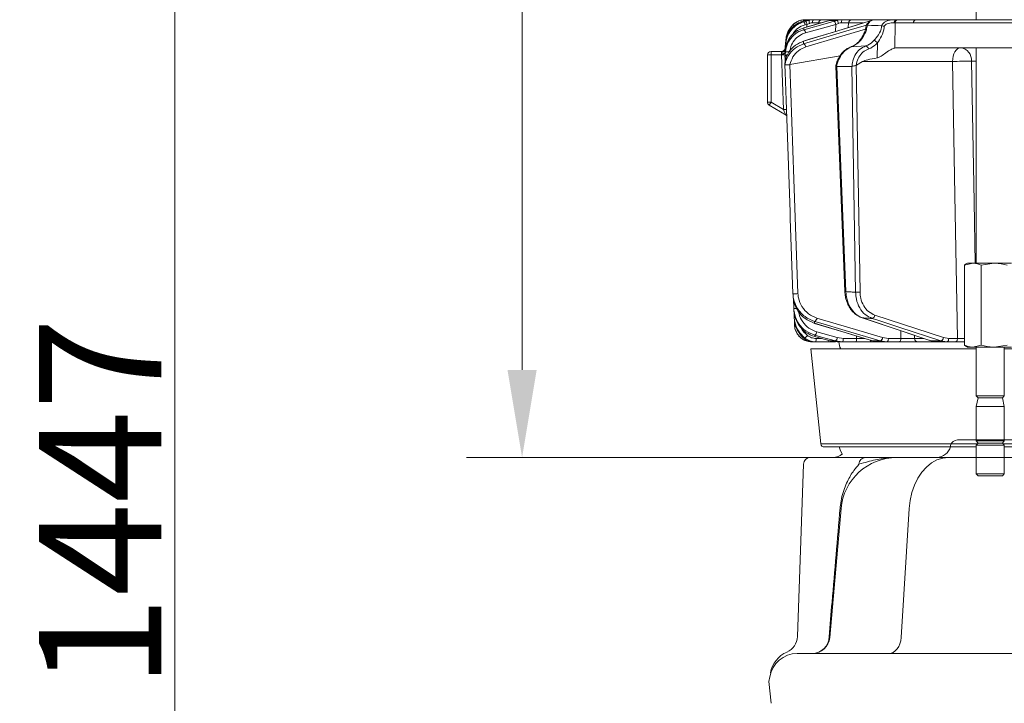
# Model space of a CAD drawing. Extents: x -3955 to -1612, y -2592 to 336.
# Drawn here: x -2537 to -2256, y -467 to -272 of the extents above; entities that cross this region are included whole.
import ezdxf

# ---------------------------------------------------------------- set-up
doc = ezdxf.new("R2010")
doc.units = 0
doc.header["$LTSCALE"] = 5
doc.layers.add('Bemaßungen(Brunner)', color=7, linetype='Continuous', lineweight=25)
doc.styles.add('Brunner 2014', font='arial.ttf', dxfattribs={"height": 35})
doc.dimstyles.new('Brunner 2014$0', dxfattribs={"dimscale": 5, "dimtxt": 35, "dimasz": 5, "dimexe": 3.175, "dimexo": 0, "dimgap": 0.762, "dimtad": 1, "dimdec": 0, "dimrnd": 1e-08, "dimtxsty": 'Brunner 2014', "dimcen": 0.09, "dimdle": 10, "dimclrd": 7, "dimclre": 7, "dimclrt": 7, "dimadec": 1, "dimazin": 2, "dimtfac": 0.666667, "dimtdec": 0, "dimtmove": 0, "dimatfit": 3, "dimldrblk": 'Filled-1', "dimfxl": 1, "dimtolj": 1, "dimlwd": 5, "dimlwe": 5, "dimarcsym": 0})

# ---------------------------------------------------------------- blocks, each defined once
blk = doc.blocks.new('*D116')
at = {"layer": 'Bemaßungen(Brunner)', "color": 7, "linetype": 'Continuous', "lineweight": 5, "transparency": 16777216}
for p, q in [((-2204.59, 313.23), (-2409.43, 313.23)), ((-2393.56, -372.02), (-2393.56, 288.23)), ((-2311.18, -397.02), (-2409.43, -397.02))]:
    blk.add_line(p, q, dxfattribs=at)
at = {"layer": 'Bemaßungen(Brunner)', "color": 7, "lineweight": 5, "transparency": 16777216}
for points in [[(-2397.73, 288.23), (-2389.39, 288.23), (-2393.56, 313.23)], [(-2397.73, -372.02), (-2389.39, -372.02), (-2393.56, -397.02)]]:
    blk.add_solid(points, dxfattribs=at)
at = {"layer": 'Defpoints', "color": 0, "lineweight": 5, "transparency": 16777216}
for p in [(-2393.56, 313.23), (-2204.59, 313.23), (-2311.18, -397.02)]:
    blk.add_point(p, dxfattribs=at)
at = {"layer": 'Bemaßungen(Brunner)', "color": 1, "lineweight": 5, "transparency": 16777216, "insert": (-2415.24, -41.9), "char_height": 35, "attachment_point": 5, "rotation": 90, "style": 'Brunner 2014'}
blk.add_mtext('\\A1;710', dxfattribs=at)
blk = doc.blocks.new('Filled-1')
at = {"color": 0}
for p, q in [((0, 0), (-1, 0.167)), ((-1, 0.167), (-1, -0.167)), ((-1, 0), (0, 0)), ((-1, -0.167), (0, 0))]:
    blk.add_line(p, q, dxfattribs=at)
at = {"color": 0, "flags": 128}
blk.add_lwpolyline([(-1, -0.167), (0, 0), (-1, 0.167), (-1, -0.167)], dxfattribs=at)
at = {"color": 0}
blk.add_solid([(-1, -0.167), (0, 0), (-1, 0.167), (-1, -0.167)], dxfattribs=at)
blk = doc.blocks.new('*D117')
at = {"layer": 'Bemaßungen(Brunner)', "color": 7, "linetype": 'Continuous', "lineweight": 5, "transparency": 16777216}
for p, q in [((-2204.59, 313.23), (-2508.61, 313.23)), ((-2492.73, -1108.37), (-2492.73, 288.23)), ((-2342.71, -1133.37), (-2508.61, -1133.37))]:
    blk.add_line(p, q, dxfattribs=at)
at = {"layer": 'Bemaßungen(Brunner)', "color": 7, "lineweight": 5, "transparency": 16777216}
for points in [[(-2496.9, 288.23), (-2488.56, 288.23), (-2492.73, 313.23)], [(-2496.9, -1108.37), (-2488.56, -1108.37), (-2492.73, -1133.37)]]:
    blk.add_solid(points, dxfattribs=at)
at = {"layer": 'Defpoints', "color": 0, "lineweight": 5, "transparency": 16777216}
for p in [(-2492.73, 313.23), (-2204.59, 313.23), (-2342.71, -1133.37)]:
    blk.add_point(p, dxfattribs=at)
at = {"layer": 'Bemaßungen(Brunner)', "color": 1, "lineweight": 5, "transparency": 16777216, "insert": (-2514.11, -410.07), "char_height": 35, "attachment_point": 5, "rotation": 90, "style": 'Brunner 2014'}
blk.add_mtext('\\A1;1447', dxfattribs=at)

msp = doc.modelspace()

# ---------------------------------------------------------------- linework, layer by layer
at = {"color": 7, "linetype": 'Continuous', "lineweight": 18}
for p, q in [((-2263.8, -180.02), (-2263.8, -272.02)), ((-2313.68, -272.51), (-2313.07, -272.31)), ((-2313.07, -272.31), (-2312.65, -272.19)), ((-2312.58, -272.45), (-2313.07, -272.59)), ((-2312.65, -272.19), (-2311.59, -272.19)), ((-2311.59, -272.19), (-2312.58, -272.45)), ((-2310.23, -272.02), (-2311.43, -272.02)), ((-2304.94, -272.02), (-2307.93, -272.02)), ((-2306.47, -272.46), (-2306.44, -272.45)), ((-2306.44, -272.45), (-2305.56, -272.19)), ((-2305.56, -272.19), (-2303.47, -272.19)), ((-2305.03, -272.01), (-2305.06, -272.01)), ((-2304.34, -272), (-2304.66, -272.02)), ((-2302.09, -272.02), (-2304.46, -272.02)), ((-2303.47, -272.19), (-2304.44, -272.45)), ((-2304.27, -272), (-2304.34, -272)), ((-2304.34, -272.02), (-2304.34, -272)), ((-2293.03, -272.02), (-2299.36, -272.02)), ((-2294.45, -272.46), (-2294.39, -272.45)), ((-2286.68, -272.02), (-2292.88, -272.02)), ((-2286.31, -272.02), (-2286.68, -272.02)), ((-2281.06, -272.02), (-2286.31, -272.02)), ((-2316.16, -273.45), (-2316.18, -273.48)), ((-2313.11, -274.34), (-2313.08, -274.33)), ((-2312.7, -273.46), (-2312.21, -273.33)), ((-2312.57, -275.75), (-2303.93, -273.33)), ((-2312.21, -273.33), (-2312.26, -274.1)), ((-2312.21, -273.33), (-2311.46, -273.05)), ((-2308.92, -273.15), (-2308.91, -272.93)), ((-2308.91, -272.93), (-2308.26, -272.93)), ((-2303.93, -273.33), (-2304.04, -275.37)), ((-2303.93, -273.33), (-2303.2, -273.05)), ((-2300.37, -274.26), (-2300.3, -272.93)), ((-2300.3, -272.93), (-2296.15, -272.93)), ((-2294.92, -273.59), (-2294.95, -273.59)), ((-2290.86, -273.71), (-2290.84, -273.71)), ((-2287.1, -280.1), (-2287.01, -272.93)), ((-2287.01, -272.93), (-2281.76, -272.93)), ((-2318.22, -277.82), (-2318.42, -280.17)), ((-2318.22, -277.82), (-2318.42, -280.17)), ((-2313.18, -278.14), (-2313.12, -278.13)), ((-2322.45, -281.08), (-2322.45, -282.08)), ((-2322.45, -281.08), (-2319.3, -281.08)), ((-2318.46, -281.19), (-2318.46, -281.35)), ((-2318.43, -280.74), (-2318.45, -281)), ((-2318.45, -281), (-2318.45, -281.59)), ((-2318.26, -278.8), (-2318.43, -280.74)), ((-2318.43, -281.76), (-2318.33, -280.61)), ((-2318.35, -281.22), (-2318.43, -282.11)), ((-2318.42, -280.17), (-2318.42, -280.17)), ((-2318.42, -280.17), (-2318.42, -280.17)), ((-2318.4, -280.26), (-2318.25, -278.49)), ((-2299.49, -279.75), (-2295.39, -279.5)), ((-2292.02, -278.65), (-2292.08, -282.91)), ((-2248.46, -280.02), (-2286.53, -280.02)), ((-2263.8, -280.02), (-2263.8, -341.52)), ((-2323.45, -282.08), (-2322.45, -282.08)), ((-2323.45, -295.51), (-2323.45, -282.08)), ((-2322.45, -282.08), (-2322.45, -295.51)), ((-2319.43, -282.08), (-2322.45, -282.08)), ((-2319.43, -282.08), (-2319.45, -281.78)), ((-2319.43, -282.08), (-2318.43, -282.05)), ((-2318.89, -297.64), (-2319.43, -282.08)), ((-2318.45, -281.59), (-2318.44, -281.92)), ((-2318.45, -281.59), (-2318.43, -281.6)), ((-2318.45, -282.02), (-2318.43, -281.76)), ((-2318.45, -282.37), (-2318.45, -282.02)), ((-2318.43, -282.11), (-2318.45, -282.38)), ((-2318.45, -282.38), (-2318.45, -282.73)), ((-2318.45, -282.73), (-2318.45, -282.97)), ((-2318.45, -282.97), (-2318.41, -284.13)), ((-2317.03, -284.83), (-2302.73, -282.32)), ((-2298.07, -284.97), (-2296.28, -283.95)), ((-2296.28, -283.95), (-2270.6, -283.95)), ((-2265.17, -283.88), (-2263.8, -283.88)), ((-2318.47, -284.46), (-2318.47, -284.46)), ((-2318.47, -284.96), (-2318.47, -284.97)), ((-2318.47, -284.96), (-2318.47, -284.96)), ((-2317.04, -284.83), (-2317.03, -284.83)), ((-2303.97, -285.29), (-2301.37, -349.66)), ((-2303.67, -285.37), (-2303.7, -285.37)), ((-2299.37, -285.37), (-2303.67, -285.37)), ((-2301.07, -349.66), (-2303.67, -285.37)), ((-2299.33, -285.36), (-2299.37, -285.37)), ((-2299.37, -285.37), (-2298.3, -349.83)), ((-2298.09, -284.99), (-2298.07, -284.97)), ((-2297.02, -349.81), (-2298.09, -284.99)), ((-2323.45, -295.51), (-2322.45, -295.51)), ((-2322.45, -295.51), (-2322.96, -296.37)), ((-2318.13, -299.25), (-2322.96, -296.37)), ((-2322.45, -295.51), (-2318.89, -297.64)), ((-2318.89, -297.64), (-2318.01, -297.61)), ((-2318.17, -299.23), (-2318.12, -299.26)), ((-2267.2, -342.1), (-2264.79, -341.52)), ((-2267.2, -342.1), (-2267.2, -364.94)), ((-2266.3, -341.52), (-2266.72, -341.77)), ((-2264.79, -341.52), (-2266.3, -341.52)), ((-2258.69, -341.52), (-2264.79, -341.52)), ((-2262.38, -342.1), (-2258.69, -341.52)), ((-2262.38, -342.1), (-2262.38, -364.94)), ((-2253.7, -341.52), (-2258.69, -341.52)), ((-2316.05, -351.72), (-2315.95, -354.46)), ((-2315.88, -355.22), (-2315.82, -356.9)), ((-2315.82, -356.9), (-2315.82, -356.91)), ((-2296.32, -357.16), (-2296.42, -357.14)), ((-2273.17, -362.8), (-2292.77, -356.37)), ((-2315.78, -357.57), (-2315.72, -359.2)), ((-2309.98, -358.72), (-2310.04, -358.71)), ((-2309.9, -362.51), (-2309.93, -362.51)), ((-2303.52, -362.8), (-2309.38, -361.16)), ((-2301.78, -363.04), (-2303.52, -362.8)), ((-2298.01, -362.36), (-2297.99, -363.04)), ((-2288.92, -363.04), (-2290.56, -362.8)), ((-2285.4, -360.84), (-2285.35, -363.04)), ((-2281.43, -363.06), (-2281.45, -362.17)), ((-2271.69, -363.04), (-2273.17, -362.8)), ((-2310.73, -364.02), (-2310.12, -364.02)), ((-2309.71, -364.02), (-2306.06, -364.02)), ((-2308.06, -363.04), (-2309.58, -363.04)), ((-2305.54, -363.75), (-2305.56, -363.75)), ((-2304.05, -363.75), (-2305.54, -363.75)), ((-2303.58, -364.02), (-2305.54, -363.75)), ((-2304.05, -363.75), (-2302.07, -364.02)), ((-2303.58, -364.02), (-2302.07, -364.02)), ((-2302.07, -364.02), (-2298.27, -364.02)), ((-2297.99, -363.04), (-2301.78, -363.04)), ((-2293.4, -363.75), (-2293.46, -363.74)), ((-2291.22, -363.75), (-2293.4, -363.75)), ((-2291.57, -364.02), (-2293.4, -363.75)), ((-2293.37, -364.02), (-2291.57, -364.02)), ((-2291.57, -364.02), (-2289.36, -364.02)), ((-2291.22, -363.75), (-2289.36, -364.02)), ((-2289.36, -364.02), (-2285.79, -364.02)), ((-2285.35, -363.04), (-2288.92, -363.04)), ((-2278.89, -363.06), (-2281.43, -363.06)), ((-2280.55, -364.02), (-2275.02, -364.02)), ((-2276.68, -363.75), (-2276.79, -363.73)), ((-2273.95, -363.75), (-2276.68, -363.75)), ((-2275.02, -364.02), (-2276.68, -363.75)), ((-2275.02, -364.02), (-2272.26, -364.02)), ((-2273.95, -363.75), (-2272.26, -364.02)), ((-2272.26, -364.02), (-2269.76, -364.02)), ((-2269.18, -363.04), (-2271.69, -363.04)), ((-2266.72, -365.28), (-2266.3, -365.52)), ((-2264.79, -365.52), (-2266.3, -365.52)), ((-2262.38, -364.94), (-2264.79, -365.52)), ((-2258.69, -365.52), (-2264.79, -365.52)), ((-2263.8, -365.52), (-2263.8, -379.41)), ((-2254.99, -364.94), (-2258.69, -365.52)), ((-2253.7, -365.52), (-2258.69, -365.52)), ((-2255.8, -379.41), (-2255.8, -365.52)), ((-2311.07, -366.02), (-2308.22, -393.13)), ((-2311.07, -366.02), (-2263.8, -366.02)), ((-2255.8, -366.02), (-1958.33, -366.02)), ((-2263.8, -379.41), (-2263.26, -379.95)), ((-2263.8, -379.41), (-2255.8, -379.41)), ((-2256.34, -379.95), (-2255.8, -379.41)), ((-2263.26, -379.95), (-2263.8, -382.47)), ((-2263.8, -382.47), (-2263.8, -392.27)), ((-2263.8, -382.47), (-2255.8, -382.47)), ((-2263.26, -379.95), (-2256.34, -379.95)), ((-2255.8, -382.47), (-2256.34, -379.95)), ((-2255.8, -392.27), (-2255.8, -382.47)), ((-2308.22, -393.13), (-2263.41, -393.13)), ((-2263.8, -392.27), (-2263.26, -392.98)), ((-2263.8, -392.27), (-2255.8, -392.27)), ((-2263.26, -392.98), (-2263.8, -393.52)), ((-2263.8, -393.52), (-2263.8, -401.73)), ((-2263.8, -393.52), (-2255.8, -393.52)), ((-2263.26, -392.98), (-2256.34, -392.98)), ((-2256.34, -392.98), (-2255.8, -392.27)), ((-2255.8, -393.52), (-2256.34, -392.98)), ((-2256.2, -393.13), (-1957.94, -393.13)), ((-2255.8, -401.73), (-2255.8, -393.52)), ((-2263.8, -394.02), (-2307.22, -394.02)), ((-1958.33, -394.02), (-2255.8, -394.02)), ((-2263.8, -401.73), (-2263.26, -402.27)), ((-2263.8, -401.73), (-2255.8, -401.73)), ((-2256.34, -402.27), (-2255.8, -401.73)), ((-2263.26, -402.27), (-2256.34, -402.27))]:
    msp.add_line(p, q, dxfattribs=at)
at = {"color": 7, "linetype": 'Continuous', "lineweight": 0}
for p, q in [((-2271.14, -393.61), (-2271.19, -393.85)), ((-2269.18, -392.02), (-2259.8, -392.02)), ((-2259.8, -392.02), (-2250.42, -392.02)), ((-2271.23, -394.02), (-2307.22, -394.02)), ((-2313.18, -398.95), (-2314.9, -448.2)), ((-2311.18, -397.02), (-2295.48, -397.02)), ((-2286.51, -397.02), (-2271.73, -397.02)), ((-2271.73, -397.02), (-2269.81, -397.02)), ((-2269.81, -397.02), (-2234.14, -397.02))]:
    msp.add_line(p, q, dxfattribs=at)
at = {"color": 7, "linetype": 'Continuous', "lineweight": 5}
for p, q in [((-2313.18, -398.95), (-2314.9, -448.2)), ((-2311.18, -397.02), (-2295.48, -397.02)), ((-2286.51, -397.02), (-2271.73, -397.02)), ((-2271.73, -397.02), (-2269.81, -397.02)), ((-2269.81, -397.02), (-2234.14, -397.02)), ((-2305.67, -448.46), (-2302.45, -411.63)), ((-2283, -411.63), (-2285.28, -448.46)), ((-2314.94, -453.02), (-1899.19, -453.02)), ((-2323.07, -461.02), (-2322.82, -459.63)), ((-2323.07, -461.02), (-2323.07, -461.02)), ((-2322.41, -467.23), (-2323.07, -461.02))]:
    msp.add_line(p, q, dxfattribs=at)
at = {"color": 7, "linetype": 'Continuous', "lineweight": 18, "flags": 128}
for points in [[(-2294.45, -272.46), (-2299.25, -273.92), (-2313.18, -278.14)], [(-2313.12, -278.13), (-2311.41, -277.61), (-2304.59, -275.55), (-2294.39, -272.45)], [(-2306.47, -272.46), (-2308.83, -273.13), (-2313.11, -274.34)], [(-2304.44, -272.45), (-2306.29, -272.97), (-2313.09, -274.87)], [(-2313.08, -274.33), (-2311.25, -273.82), (-2306.44, -272.45)], [(-2310.63, -272.91), (-2310.62, -272.73), (-2310.59, -272.56), (-2310.55, -272.41), (-2310.5, -272.27), (-2310.44, -272.17), (-2310.38, -272.09), (-2310.31, -272.04), (-2310.23, -272.02)], [(-2286.68, -272.02), (-2286.8, -272.04), (-2286.91, -272.09), (-2287.02, -272.17), (-2287.11, -272.28), (-2287.19, -272.42), (-2287.25, -272.57), (-2287.29, -272.75), (-2287.31, -272.93)], [(-2271.12, -272.02), (-2275.28, -272.02), (-2281.06, -272.02)], [(-2295.18, -273.57), (-2300.13, -275.04), (-2313.14, -278.92)], [(-2312.49, -279.8), (-2302.92, -276.94), (-2295.45, -274.72)], [(-2281.76, -272.93), (-2272.87, -272.93), (-2246.28, -272.94)], [(-2318.22, -277.83), (-2318.39, -279.82), (-2318.42, -280.17)], [(-2318.35, -280.71), (-2318.41, -280.72), (-2318.43, -280.74)], [(-2268.3, -280.02), (-2268.75, -280.1), (-2269.17, -280.32), (-2269.56, -280.68), (-2269.91, -281.17), (-2270.2, -281.76), (-2270.41, -282.44), (-2270.54, -283.18), (-2270.6, -283.95)], [(-2319.45, -281.78), (-2319.25, -281.77), (-2319.07, -281.74), (-2318.89, -281.71), (-2318.74, -281.66), (-2318.62, -281.61), (-2318.52, -281.56), (-2318.47, -281.5), (-2318.45, -281.44)], [(-2270.6, -283.95), (-2269.91, -322.15), (-2269.18, -363.04)], [(-2264.13, -341.52), (-2264.45, -324.05), (-2265.17, -283.88)], [(-2318.47, -284.96), (-2318.4, -286.96), (-2318.12, -294.95), (-2317, -326.91), (-2316.93, -328.82), (-2316.18, -350.25)], [(-2314.75, -350.23), (-2315.89, -317.53), (-2317.04, -284.83)], [(-2290.56, -362.8), (-2299.95, -360), (-2309.33, -357.21)], [(-2296.42, -357.14), (-2290.09, -359.26), (-2276.79, -363.73)], [(-2276.68, -363.75), (-2278.22, -363.23), (-2284.39, -361.16), (-2296.32, -357.16)], [(-2310.04, -358.71), (-2304.37, -360.43), (-2293.46, -363.74)], [(-2310, -358.16), (-2308.26, -358.67), (-2301.31, -360.74), (-2291.22, -363.75)], [(-2293.4, -363.75), (-2295.11, -363.23), (-2301.93, -361.16), (-2309.98, -358.72)], [(-2293.55, -357.32), (-2291.97, -357.84), (-2285.66, -359.91), (-2273.95, -363.75)], [(-2309.93, -362.51), (-2308.02, -363.05), (-2305.56, -363.75)], [(-2309.91, -362.11), (-2308.06, -362.63), (-2304.05, -363.75)], [(-2305.54, -363.75), (-2307.36, -363.23), (-2309.9, -362.51)], [(-2302.07, -364.02), (-2302.02, -364), (-2301.96, -363.95), (-2301.91, -363.86), (-2301.87, -363.73), (-2301.83, -363.59), (-2301.81, -363.42), (-2301.79, -363.23), (-2301.78, -363.04)], [(-2298.27, -364.02), (-2298.22, -364), (-2298.17, -363.95), (-2298.12, -363.86), (-2298.07, -363.73), (-2298.04, -363.59), (-2298.01, -363.42), (-2297.99, -363.23), (-2297.99, -363.04)], [(-2289.36, -364.02), (-2289.27, -364), (-2289.19, -363.95), (-2289.12, -363.86), (-2289.05, -363.73), (-2289, -363.59), (-2288.96, -363.42), (-2288.93, -363.23), (-2288.92, -363.04)], [(-2285.79, -364.02), (-2285.7, -364), (-2285.62, -363.95), (-2285.55, -363.86), (-2285.48, -363.73), (-2285.43, -363.59), (-2285.39, -363.42), (-2285.36, -363.23), (-2285.35, -363.04)], [(-2271.69, -363.04), (-2271.7, -363.23), (-2271.73, -363.42), (-2271.79, -363.59), (-2271.86, -363.73), (-2271.95, -363.86), (-2272.04, -363.95), (-2272.15, -364), (-2272.26, -364.02)], [(-2269.18, -363.04), (-2269.2, -363.23), (-2269.23, -363.42), (-2269.28, -363.59), (-2269.36, -363.73), (-2269.44, -363.86), (-2269.54, -363.95), (-2269.65, -364), (-2269.76, -364.02)]]:
    msp.add_lwpolyline(points, dxfattribs=at)
at = {"color": 7, "linetype": 'Continuous', "lineweight": 0, "flags": 128}
msp.add_lwpolyline([(-2302.97, -394.02), (-2302.62, -395.1), (-2302.08, -396.01)], dxfattribs=at)
at = {"color": 7, "linetype": 'Continuous', "lineweight": 5, "flags": 128}
for points in [[(-2283, -411.63), (-2282.73, -409.29), (-2282.22, -407.03), (-2281.48, -404.9), (-2280.53, -402.95), (-2279.38, -401.23), (-2278.06, -399.76), (-2276.6, -398.58), (-2275.04, -397.72), (-2273.41, -397.2), (-2271.73, -397.02)], [(-2285.28, -448.46), (-2285.4, -449.37), (-2285.63, -450.23), (-2285.98, -451.02), (-2286.42, -451.71), (-2286.94, -452.27), (-2287.52, -452.68), (-2288.15, -452.94), (-2288.8, -453.02)]]:
    msp.add_lwpolyline(points, dxfattribs=at)
at = {"color": 7, "linetype": 'Continuous', "lineweight": 18}
for centre, radius, start, end in [((-2312.67, -277.02), 5, 90, 135.3248), ((-2312.61, -272.67), 0.652, 92.9332, 147.8146), ((-2314.69, -273.79), 2.02, 9.2282, 36.5848), ((-2314.2, -273.66), 2.02, 9.2286, 36.584), ((-2309.1, -272.26), 2.49, 178.4979, 198.657), ((-2307.92, -273.01), 0.989, 90.4722, 175.5814), ((-2305.19, -273.48), 1.27, 6.6807, 54.0219), ((-2307.88, -274.08), 4.79, 12.3225, 23.1603), ((-2301.31, -272.72), 1.05, 138.2729, 190.0826), ((-2299.34, -272.99), 0.965, 91.6281, 176.9189), ((-2286.15, -272.87), 0.863, 100.4295, 184.2578), ((-2280.9, -272.87), 0.863, 100.4295, 184.2578), ((-2311.25, -278.43), 7, 135.3248, 175), ((-2318.25, -276.18), 3.4, 43.3555, 52.5642), ((-2318.3, -276.2), 3.48, 42.9432, 51.9889), ((-2313.83, -275.9), 1.27, 6.6718, 54.0417), ((-2293.4, -279.66), 1.71, 36.1353, 77.7092), ((-2322.45, -282.08), 1, 90, 180), ((-2319.31, -280.39), 0.902, 262.8317, 348.4139), ((-2319.42, -280.08), 1, 270, 355), ((-2319.42, -280.08), 1, 270, 302.5644), ((-2319.37, -280.15), 0.974, 268.3656, 353.7427), ((-2317.72, -284.24), 3.08, 78.1361, 101.8639), ((-2317.97, -279.58), 0.836, 82.2663, 109.9991), ((-2313.59, -279.93), 1.11, 6.7625, 65.8396), ((-2295.72, -280.54), 1.09, 8.54, 72.2847), ((-2268.77, -283.6), 3.61, 355.5823, 82.5324), ((-2318.2, -280.6), 2.38, 263.9062, 273.5038), ((-2317.95, -283.73), 1.69, 80.3072, 106.3825), ((-2266.64, -380.19), 96.32, 89.1234, 92.3508), ((-2322.45, -295.51), 1, 180, 239.209), ((-2318.73, -299.9), 0.943, 33.526, 65.2659), ((-2318.79, -300.02), 1, 32.59, 59.209), ((-2315.6, -339.41), 10.86, 266.9163, 274.4794), ((-2301.3, -345.28), 4.38, 269.1717, 272.9954), ((-2298.02, -323.87), 25.96, 269.3689, 272.1933), ((-2315.54, -345), 9.47, 267.4982, 272.75), ((-2315.64, -354.91), 2, 264.9258, 272.5517), ((-2310.49, -357.1), 1.16, 295.2464, 354.8856), ((-2293.87, -356.26), 1.1, 286.692, 354.359), ((-2310.73, -359.02), 5, 182, 270), ((-2315.57, -356.77), 2.43, 266.3708, 272.8498), ((-2314.39, -360.6), 2.79, 303.9332, 326.1632), ((-2310.73, -361.02), 1.36, 307.1679, 354.2651), ((-2304.87, -362.66), 1.36, 307.1801, 354.2595), ((-2291.72, -362.7), 1.16, 295.2888, 354.8701), ((-2274.27, -362.69), 1.1, 286.7303, 354.3484), ((-2311.51, -363.28), 1.95, 337.5286, 7.0259), ((-2306.62, -363.66), 0.667, 327.4561, 1.7019), ((-2298.07, -363.77), 5, 182.866, 206.7437), ((-2293.35, -363.09), 0.934, 208.9408, 269.2054), ((-2280.49, -363.08), 0.939, 178.2837, 266.1315), ((-2307.22, -393.02), 1, 186, 270)]:
    msp.add_arc(centre, radius, start, end, dxfattribs=at)
at = {"color": 7, "linetype": 'Continuous', "lineweight": 0}
for centre, radius, start, end in [((-2307.22, -393.02), 1, 186, 270), ((-2269.18, -394.02), 2, 90, 168), ((-2304.73, -393.02), 4, 270, 311.6532), ((-2275.1, -393.02), 4, 270, 348), ((-2311.18, -399.02), 2, 90, 178)]:
    msp.add_arc(centre, radius, start, end, dxfattribs=at)
at = {"color": 7, "linetype": 'Continuous', "lineweight": 5}
for centre, radius, start, end in [((-2311.18, -399.02), 2, 90, 178), ((-2286.51, -413.02), 16, 90, 175), ((-2295.4, -398.94), 1.92, 92.2783, 180.3065), ((-2302.8, -411.71), 0.362, 13.7005, 73.3524), ((-2319.9, -448.02), 5, 293.813, 358), ((-2310.75, -448.14), 4.89, 271.2418, 359.3028), ((-2310.65, -448.02), 5, 270, 355), ((-2306, -448.51), 0.337, 8.3341, 66.8409), ((-2314.76, -459.96), 8, 112.8881, 170), ((-2314.94, -461.02), 8, 90, 170)]:
    msp.add_arc(centre, radius, start, end, dxfattribs=at)
at = {"color": 7, "linetype": 'Continuous', "lineweight": 18}
for centre, major_axis, ratio, start_param, end_param in [((-2289.84, -273.02), (4, 0.01), 0.027623, 0.787303, 0.888493), ((-2286.82, -284.02), (0.59, 3.98), 0.710399, 0.105195, 0.305079), ((-2227.36, -284.02), (69.27, 0.34), 0.057534, 2.77646, 3.039375)]:
    msp.add_ellipse(centre, major_axis=major_axis, ratio=ratio, start_param=start_param, end_param=end_param, dxfattribs=at)
for points, knots in [([(-2313.07, -272.59), (-2313.52, -272.74), (-2314.72, -273.14), (-2316.4, -274.42), (-2317.81, -276.42), (-2318.11, -278), (-2318.26, -278.8)], [0, 0, 0, 0, 0.164236, 0.443925, 0.721818, 1, 1, 1, 1]), ([(-2318.25, -278.49), (-2318.11, -277.72), (-2317.82, -276.2), (-2316.48, -274.25), (-2315, -273.06), (-2313.99, -272.64), (-2313.68, -272.51)], [0, 0, 0, 0, 0.291104, 0.581987, 0.873912, 1, 1, 1, 1]), ([(-2312.65, -272.02), (-2312.97, -272.04), (-2313.64, -272.07), (-2314.78, -272.44), (-2315.62, -272.96), (-2316.04, -273.34), (-2316.16, -273.45)], [0, 0, 0, 0, 0.287914, 0.591771, 0.880476, 1, 1, 1, 1]), ([(-2313.07, -272.59), (-2313.07, -272.55), (-2313.07, -272.45), (-2313.07, -272.36), (-2313.07, -272.31)], [0, 0, 0, 0, 0.3732448, 1, 1, 1, 1]), ([(-2312.65, -272.19), (-2312.29, -272.12), (-2311.87, -272.03), (-2311.49, -272.02), (-2311.43, -272.02)], [0, 0, 0, 0, 0.846164, 1, 1, 1, 1]), ([(-2311.55, -272.02), (-2311.61, -272.02), (-2311.72, -272.02), (-2312.25, -272.02), (-2312.6, -272.02), (-2312.65, -272.02)], [0, 0, 0, 0, 0.462859, 0.925795, 1, 1, 1, 1]), ([(-2310.23, -272.02), (-2310.62, -272.04), (-2311.07, -272.06), (-2311.52, -272.17), (-2311.59, -272.19)], [0, 0, 0, 0, 0.83996, 1, 1, 1, 1]), ([(-2307.93, -272.02), (-2308.06, -272.02), (-2308.31, -272.02), (-2309.17, -272.02), (-2309.9, -272.02), (-2310.23, -272.02)], [0, 0, 0, 0, 0.34942, 0.698897, 1, 1, 1, 1]), ([(-2307.29, -272.02), (-2307.29, -272.02), (-2307.29, -272.02), (-2307.28, -272.02), (-2307.28, -272.02)], [0, 0, 0, 0, 0.447258, 1, 1, 1, 1]), ([(-2305.56, -272.19), (-2305.23, -272.12), (-2304.84, -272.03), (-2304.51, -272.02), (-2304.46, -272.02)], [0, 0, 0, 0, 0.846164, 1, 1, 1, 1]), ([(-2302.09, -272.02), (-2302.49, -272.04), (-2302.95, -272.06), (-2303.4, -272.17), (-2303.47, -272.19)], [0, 0, 0, 0, 0.83996, 1, 1, 1, 1]), ([(-2299.36, -272.02), (-2299.56, -272.02), (-2299.95, -272.02), (-2300.95, -272.02), (-2301.73, -272.02), (-2302.09, -272.02)], [0, 0, 0, 0, 0.34942, 0.698897, 1, 1, 1, 1]), ([(-2292.9, -272.04), (-2292.96, -272.03), (-2293.28, -272.01), (-2293.89, -272.21), (-2294.59, -272.69), (-2295.04, -273.19), (-2295.17, -273.54), (-2295.19, -273.6)], [0, 0, 0, 0, 0.058021, 0.346803, 0.63853, 0.940056, 1, 1, 1, 1]), ([(-2294.95, -273.59), (-2294.93, -273.54), (-2294.77, -273.2), (-2294.37, -272.65), (-2293.66, -272.12), (-2293.14, -272.06), (-2292.88, -272.02)], [0, 0, 0, 0, 0.048263, 0.366327, 0.682956, 1, 1, 1, 1]), ([(-2286.68, -272.02), (-2286.87, -272.02), (-2287.21, -272.02), (-2287.98, -272.05), (-2288.91, -272.16), (-2289.86, -272.56), (-2290.5, -273.08), (-2290.75, -273.51), (-2290.86, -273.71)], [0, 0, 0, 0, 0.132905, 0.244089, 0.498331, 0.69373, 0.862511, 1, 1, 1, 1]), ([(-2238.93, -272.02), (-2239.44, -272.02), (-2240.63, -272.02), (-2242.48, -272.02), (-2245.15, -272.02), (-2249.82, -272.02), (-2257.75, -272.02), (-2268.61, -272.02), (-2276.79, -272.02), (-2281.06, -272.02)], [0, 0, 0, 0, 0.036735, 0.084261, 0.131788, 0.226841, 0.416947, 0.696298, 1, 1, 1, 1]), ([(-2245.63, -272.03), (-2246.11, -272.03), (-2248.46, -272.03), (-2256.95, -272.03), (-2264.98, -272.02), (-2271.12, -272.02)], [0, 0, 0, 0, 0.055404, 0.277018, 1, 1, 1, 1]), ([(-2313.09, -274.87), (-2313.55, -275.03), (-2314.79, -275.46), (-2316.48, -276.78), (-2317.9, -278.82), (-2318.2, -280.42), (-2318.35, -281.22)], [0, 0, 0, 0, 0.170096, 0.452666, 0.725574, 1, 1, 1, 1]), ([(-2318.33, -280.61), (-2318.19, -279.87), (-2317.92, -278.38), (-2316.65, -276.45), (-2314.99, -275.03), (-2313.69, -274.55), (-2313.08, -274.33)], [0, 0, 0, 0, 0.256633, 0.512008, 0.773851, 1, 1, 1, 1]), ([(-2316.18, -273.48), (-2316.72, -274.14), (-2317.66, -275.29), (-2318.12, -276.89), (-2318.2, -277.67), (-2318.22, -277.83)], [0, 0, 0, 0, 0.517501, 0.900851, 1, 1, 1, 1]), ([(-2316.26, -276.27), (-2316.02, -275.87), (-2315.43, -274.88), (-2314.11, -273.95), (-2313.08, -273.59), (-2312.7, -273.46)], [0, 0, 0, 0, 0.299657, 0.741016, 1, 1, 1, 1]), ([(-2316.22, -273.51), (-2316.22, -273.51), (-2316.22, -273.51), (-2316.21, -273.5), (-2316.19, -273.48), (-2316.18, -273.48)], [0, 0, 0, 0, 0.070153, 0.68015, 1, 1, 1, 1]), ([(-2313.09, -274.87), (-2313.09, -274.83), (-2313.08, -274.7), (-2313.08, -274.52), (-2313.08, -274.38), (-2313.08, -274.33)], [0, 0, 0, 0, 0.2411633, 0.7114711, 1, 1, 1, 1]), ([(-2311.46, -273.05), (-2311.42, -273.04), (-2311.14, -272.94), (-2310.87, -272.92), (-2310.63, -272.91)], [0, 0, 0, 0, 0.160319, 1, 1, 1, 1]), ([(-2310.63, -272.91), (-2310.38, -272.9), (-2309.83, -272.9), (-2309.19, -272.91), (-2309, -272.93), (-2308.91, -272.93)], [0, 0, 0, 0, 0.300903, 0.650248, 1, 1, 1, 1]), ([(-2303.2, -273.05), (-2303.15, -273.04), (-2302.88, -272.94), (-2302.59, -272.92), (-2302.34, -272.91)], [0, 0, 0, 0, 0.160319, 1, 1, 1, 1]), ([(-2302.34, -272.91), (-2302.07, -272.9), (-2301.48, -272.9), (-2300.74, -272.91), (-2300.45, -272.93), (-2300.3, -272.93)], [0, 0, 0, 0, 0.300903, 0.650248, 1, 1, 1, 1]), ([(-2295.24, -273.59), (-2295.29, -273.92), (-2295.4, -274.75), (-2295.86, -276), (-2296.53, -277.27), (-2297.38, -278.34), (-2298.35, -279.17), (-2299.13, -279.63), (-2299.56, -279.74), (-2299.64, -279.76)], [0, 0, 0, 0, 0.11536, 0.285024, 0.454146, 0.623805, 0.794222, 0.964654, 1, 1, 1, 1]), ([(-2299.49, -279.75), (-2298.87, -279.46), (-2297.62, -278.87), (-2296.13, -277.1), (-2295.25, -275.24), (-2295.01, -274.02), (-2294.92, -273.59)], [0, 0, 0, 0, 0.282237, 0.564594, 0.848258, 1, 1, 1, 1]), ([(-2295.21, -273.59), (-2295.21, -273.59), (-2295.22, -273.57), (-2295.14, -273.56), (-2295.02, -273.58), (-2294.95, -273.59)], [0, 0, 0, 0, 0.07046, 0.535177, 1, 1, 1, 1]), ([(-2290.86, -273.71), (-2292.14, -273.67), (-2293.49, -273.62), (-2294.85, -273.59), (-2294.92, -273.59)], [0, 0, 0, 0, 0.947691, 1, 1, 1, 1]), ([(-2290.84, -273.71), (-2290.85, -273.86), (-2290.96, -274.77), (-2291.65, -276.36), (-2292.59, -277.45), (-2293.04, -277.99)], [0, 0, 0, 0, 0.087929, 0.554887, 1, 1, 1, 1]), ([(-2292.02, -278.65), (-2291.61, -278.03), (-2290.76, -276.71), (-2290.21, -274.99), (-2290.1, -274.03), (-2290.09, -273.92)], [0, 0, 0, 0, 0.446215, 0.938242, 1, 1, 1, 1]), ([(-2290.09, -273.92), (-2290.09, -273.92), (-2290.15, -273.9), (-2290.31, -273.84), (-2290.58, -273.76), (-2290.75, -273.73), (-2290.84, -273.71)], [0, 0, 0, 0, 0.011216, 0.205437, 0.6026, 1, 1, 1, 1]), ([(-2290.09, -273.92), (-2290.04, -273.83), (-2289.89, -273.59), (-2289.51, -273.26), (-2288.87, -273), (-2288.07, -272.91), (-2287.57, -272.92), (-2287.31, -272.93)], [0, 0, 0, 0, 0.092531, 0.253673, 0.445817, 0.717372, 1, 1, 1, 1]), ([(-2318.47, -284.46), (-2318.43, -284.2), (-2318.27, -283.09), (-2317.42, -281.15), (-2315.56, -279.13), (-2313.93, -278.46), (-2313.12, -278.13)], [0, 0, 0, 0, 0.087668, 0.373128, 0.68869, 1, 1, 1, 1]), ([(-2318.22, -277.82), (-2318.22, -277.82), (-2318.22, -277.82), (-2318.22, -277.83), (-2318.22, -277.83), (-2318.22, -277.83)], [0, 0, 0, 0, 0.296857, 0.75298, 1, 1, 1, 1]), ([(-2317.09, -281.22), (-2316.96, -280.53), (-2316.7, -279.15), (-2315.48, -277.4), (-2314.03, -276.26), (-2312.97, -275.89), (-2312.57, -275.75)], [0, 0, 0, 0, 0.273405, 0.546401, 0.829608, 1, 1, 1, 1]), ([(-2313.14, -278.92), (-2313.14, -278.92), (-2313.13, -278.65), (-2313.12, -278.39), (-2313.12, -278.13)], [0, 0, 0, 0, 0.008817, 1, 1, 1, 1]), ([(-2293.04, -277.99), (-2293.58, -278.47), (-2294.3, -279.11), (-2295.17, -279.43), (-2295.39, -279.5)], [0, 0, 0, 0, 0.749559, 1, 1, 1, 1]), ([(-2319.43, -281.28), (-2319.42, -281.22), (-2319.41, -281.16), (-2319.4, -281.13), (-2319.4, -281.13)], [0, 0, 0, 0, 0.989185, 1, 1, 1, 1]), ([(-2319.4, -281.13), (-2319.39, -281.11), (-2319.38, -281.09), (-2319.33, -281.08), (-2319.31, -281.08), (-2319.3, -281.08)], [0, 0, 0, 0, 0.559084, 0.852761, 1, 1, 1, 1]), ([(-2318.41, -280.27), (-2318.41, -280.28), (-2318.41, -280.37), (-2318.49, -280.6), (-2318.7, -280.87), (-2318.99, -281.04), (-2319.22, -281.09), (-2319.3, -281.08), (-2319.31, -281.08)], [0, 0, 0, 0, 0.030219, 0.248534, 0.503821, 0.76555, 0.964943, 1, 1, 1, 1]), ([(-2318.42, -280.17), (-2318.46, -280.33), (-2318.54, -280.67), (-2318.81, -280.86), (-2318.95, -280.96)], [0, 0, 0, 0, 0.499997, 1, 1, 1, 1]), ([(-2313.14, -278.92), (-2313.98, -279.26), (-2315.67, -279.96), (-2317.33, -281.85), (-2318.14, -283.55), (-2318.39, -284.52), (-2318.46, -284.9), (-2318.47, -284.96)], [0, 0, 0, 0, 0.328248, 0.657684, 0.866676, 0.98004, 1, 1, 1, 1]), ([(-2318.43, -280.57), (-2318.44, -280.68), (-2318.45, -280.89), (-2318.46, -281.22), (-2318.45, -281.41), (-2318.45, -281.44)], [0, 0, 0, 0, 0.471748, 0.922287, 1, 1, 1, 1]), ([(-2318.45, -281), (-2318.45, -281), (-2318.45, -280.99), (-2318.43, -280.99), (-2318.37, -280.99), (-2318.36, -280.99)], [0, 0, 0, 0, 0.053992, 0.844821, 1, 1, 1, 1]), ([(-2318.4, -280.26), (-2318.4, -280.26), (-2318.41, -280.33), (-2318.42, -280.45), (-2318.43, -280.57)], [0, 0, 0, 0, 0.010828, 1, 1, 1, 1]), ([(-2318.43, -280.74), (-2318.43, -280.71), (-2318.43, -280.64), (-2318.43, -280.59), (-2318.43, -280.57)], [0, 0, 0, 0, 0.521025, 1, 1, 1, 1]), ([(-2318.33, -280.61), (-2318.33, -280.62), (-2318.33, -280.71), (-2318.34, -280.91), (-2318.35, -281.11), (-2318.35, -281.22)], [0, 0, 0, 0, 0.038752, 0.466278, 1, 1, 1, 1]), ([(-2318.25, -278.49), (-2318.25, -278.53), (-2318.25, -278.61), (-2318.26, -278.72), (-2318.26, -278.78), (-2318.26, -278.8)], [0, 0, 0, 0, 0.482792, 0.820175, 1, 1, 1, 1]), ([(-2317.03, -284.83), (-2316.79, -284.07), (-2316.3, -282.52), (-2314.65, -280.71), (-2313.21, -280.1), (-2312.49, -279.8)], [0, 0, 0, 0, 0.320234, 0.660243, 1, 1, 1, 1]), ([(-2299.6, -279.78), (-2299.96, -279.93), (-2300.71, -280.23), (-2301.73, -281.04), (-2302.65, -282.09), (-2303.37, -283.36), (-2303.81, -284.46), (-2303.91, -285.12), (-2303.94, -285.29)], [0, 0, 0, 0, 0.169131, 0.356333, 0.54691, 0.740469, 0.933427, 1, 1, 1, 1]), ([(-2303.7, -285.37), (-2303.65, -285.12), (-2303.43, -284.09), (-2302.7, -282.4), (-2301.29, -280.63), (-2300.09, -280.04), (-2299.49, -279.75)], [0, 0, 0, 0, 0.093765, 0.396865, 0.698298, 1, 1, 1, 1]), ([(-2295.39, -279.5), (-2296, -279.79), (-2297.21, -280.37), (-2298.54, -282.11), (-2299.2, -283.88), (-2299.3, -285.01), (-2299.33, -285.36)], [0, 0, 0, 0, 0.290552, 0.582023, 0.868273, 1, 1, 1, 1]), ([(-2298.07, -284.97), (-2298.04, -284.81), (-2297.93, -284), (-2297.42, -282.62), (-2296.25, -281.13), (-2295.18, -280.63), (-2294.65, -280.38)], [0, 0, 0, 0, 0.072876, 0.377918, 0.689084, 1, 1, 1, 1]), ([(-2294.65, -280.38), (-2294.4, -280.29), (-2293.43, -279.93), (-2292.63, -279.2), (-2292.02, -278.65)], [0, 0, 0, 0, 0.250122, 1, 1, 1, 1]), ([(-2287.1, -280.1), (-2287.25, -280.15), (-2287.67, -280.28), (-2288.67, -280.8), (-2289.97, -281.66), (-2291.13, -282.58), (-2291.83, -282.83), (-2292.08, -282.91)], [0, 0, 0, 0, 0.097722, 0.281131, 0.585629, 0.857162, 1, 1, 1, 1]), ([(-2319.45, -281.78), (-2319.45, -281.67), (-2319.46, -281.48), (-2319.44, -281.34), (-2319.43, -281.28)], [0, 0, 0, 0, 0.537045, 1, 1, 1, 1]), ([(-2318.46, -282.37), (-2318.46, -282.39), (-2318.46, -282.5), (-2318.46, -282.63), (-2318.46, -282.73)], [0, 0, 0, 0, 0.181365, 1, 1, 1, 1]), ([(-2317.79, -282.37), (-2317.81, -282.37), (-2317.93, -282.36), (-2318.13, -282.36), (-2318.35, -282.36), (-2318.43, -282.37), (-2318.45, -282.38), (-2318.45, -282.38), (-2318.45, -282.38)], [0, 0, 0, 0, 0.043848, 0.320612, 0.59765, 0.874986, 0.982698, 1, 1, 1, 1]), ([(-2318.43, -282.11), (-2318.43, -282.06), (-2318.43, -281.94), (-2318.43, -281.82), (-2318.43, -281.76)], [0, 0, 0, 0, 0.452925, 1, 1, 1, 1]), ([(-2318.47, -284.46), (-2318.47, -284.54), (-2318.47, -284.67), (-2318.47, -284.84), (-2318.47, -284.93), (-2318.47, -284.96)], [0, 0, 0, 0, 0.446385, 0.837404, 1, 1, 1, 1]), ([(-2317.04, -284.83), (-2317.13, -284.84), (-2317.32, -284.87), (-2317.64, -284.87), (-2317.95, -284.88), (-2318.22, -284.89), (-2318.42, -284.91), (-2318.45, -284.94), (-2318.47, -284.96)], [0, 0, 0, 0, 0.154006, 0.306471, 0.476364, 0.646158, 0.815188, 1, 1, 1, 1]), ([(-2303.7, -285.37), (-2303.71, -285.36), (-2303.8, -285.34), (-2303.92, -285.32), (-2303.99, -285.3), (-2303.97, -285.29), (-2303.96, -285.29)], [0, 0, 0, 0, 0.094306, 0.515941, 0.938613, 1, 1, 1, 1]), ([(-2298.09, -284.99), (-2298.17, -285.03), (-2298.32, -285.12), (-2298.63, -285.19), (-2298.95, -285.26), (-2299.19, -285.31), (-2299.3, -285.35), (-2299.33, -285.36)], [0, 0, 0, 0, 0.212735, 0.423128, 0.665755, 0.915627, 1, 1, 1, 1]), ([(-2318.34, -299.04), (-2318.37, -298.96), (-2318.44, -298.78), (-2318.59, -298.39), (-2318.74, -298), (-2318.85, -297.74), (-2318.89, -297.64)], [0, 0, 0, 0, 0.237012, 0.496704, 0.808728, 1, 1, 1, 1]), ([(-2318.13, -299.25), (-2318.2, -299.2), (-2318.29, -299.14), (-2318.33, -299.06), (-2318.34, -299.04)], [0, 0, 0, 0, 0.7936465, 1, 1, 1, 1]), ([(-2318.12, -299.26), (-2318.12, -299.26), (-2318.08, -299.28), (-2318, -299.34), (-2317.96, -299.42), (-2317.94, -299.45)], [0, 0, 0, 0, 0.125096, 0.695888, 1, 1, 1, 1]), ([(-2266.71, -341.8), (-2266.77, -341.82), (-2266.93, -341.87), (-2267.09, -342.01), (-2267.2, -342.1)], [0, 0, 0, 0, 0.332409, 1, 1, 1, 1]), ([(-2264.79, -341.52), (-2264.73, -341.52), (-2263.92, -341.53), (-2263.12, -341.83), (-2262.38, -342.1)], [0, 0, 0, 0, 0.070215, 1, 1, 1, 1]), ([(-2258.69, -341.52), (-2258.6, -341.52), (-2257.35, -341.53), (-2256.13, -341.83), (-2254.99, -342.1)], [0, 0, 0, 0, 0.070215, 1, 1, 1, 1]), ([(-2316.18, -350.25), (-2316.14, -350.71), (-2316.01, -352.2), (-2314.98, -354.62), (-2312.85, -356.99), (-2310.95, -357.77), (-2310, -358.16)], [0, 0, 0, 0, 0.1244959, 0.4067712, 0.7043327, 1, 1, 1, 1]), ([(-2316.18, -350.25), (-2316.17, -350.37), (-2316.16, -350.56), (-2316.15, -350.75), (-2316.15, -350.83)], [0, 0, 0, 0, 0.603313, 1, 1, 1, 1]), ([(-2309.98, -358.72), (-2310.93, -358.32), (-2312.85, -357.54), (-2314.99, -355.13), (-2315.99, -352.71), (-2316.11, -351.25), (-2316.15, -350.83)], [0, 0, 0, 0, 0.300556, 0.604053, 0.883484, 1, 1, 1, 1]), ([(-2309.33, -357.21), (-2310.16, -356.86), (-2311.82, -356.17), (-2313.69, -354.08), (-2314.6, -351.95), (-2314.71, -350.64), (-2314.75, -350.23)], [0, 0, 0, 0, 0.297923, 0.59637, 0.877026, 1, 1, 1, 1]), ([(-2301.35, -349.66), (-2301.32, -350.14), (-2301.25, -351.15), (-2300.82, -352.62), (-2300.16, -354.02), (-2299.28, -355.25), (-2298.2, -356.24), (-2297.23, -356.87), (-2296.6, -357.05), (-2296.42, -357.1)], [0, 0, 0, 0, 0.141322, 0.298481, 0.456533, 0.61602, 0.774685, 0.9327, 1, 1, 1, 1]), ([(-2298.3, -349.83), (-2298.73, -349.8), (-2299.66, -349.75), (-2300.58, -349.69), (-2301.07, -349.66)], [0, 0, 0, 0, 0.46648, 1, 1, 1, 1]), ([(-2296.32, -357.16), (-2296.99, -356.83), (-2298.35, -356.18), (-2299.92, -354.19), (-2300.86, -351.92), (-2301.01, -350.34), (-2301.07, -349.66)], [0, 0, 0, 0, 0.267218, 0.534526, 0.801307, 1, 1, 1, 1]), ([(-2298.3, -349.83), (-2298.25, -350.5), (-2298.13, -352.09), (-2297.21, -354.36), (-2295.64, -356.35), (-2294.25, -357), (-2293.55, -357.32)], [0, 0, 0, 0, 0.197652, 0.463759, 0.732055, 1, 1, 1, 1]), ([(-2292.77, -356.37), (-2293.39, -356.09), (-2294.63, -355.52), (-2296.04, -353.77), (-2296.87, -351.79), (-2296.97, -350.4), (-2297.02, -349.81)], [0, 0, 0, 0, 0.268331, 0.536753, 0.802662, 1, 1, 1, 1]), ([(-2315.95, -354.46), (-2315.89, -355.07), (-2315.73, -356.63), (-2314.6, -358.95), (-2312.58, -361.07), (-2310.8, -361.76), (-2309.91, -362.11)], [0, 0, 0, 0, 0.172889, 0.445812, 0.723235, 1, 1, 1, 1]), ([(-2315.95, -354.46), (-2315.95, -354.54), (-2315.94, -354.68), (-2315.93, -354.82), (-2315.93, -354.88)], [0, 0, 0, 0, 0.546647, 1, 1, 1, 1]), ([(-2309.9, -362.51), (-2310.79, -362.17), (-2312.57, -361.47), (-2314.6, -359.34), (-2315.71, -357.01), (-2315.87, -355.47), (-2315.93, -354.88)], [0, 0, 0, 0, 0.279138, 0.559543, 0.831061, 1, 1, 1, 1]), ([(-2315.82, -356.9), (-2315.78, -357.38), (-2315.65, -358.76), (-2314.78, -360.97), (-2313.48, -362.27), (-2312.83, -362.91)], [0, 0, 0, 0, 0.206037, 0.603243, 1, 1, 1, 1]), ([(-2315.82, -356.95), (-2315.82, -357), (-2315.81, -357.11), (-2315.81, -357.23), (-2315.8, -357.3)], [0, 0, 0, 0, 0.446911, 1, 1, 1, 1]), ([(-2309.38, -361.16), (-2310.15, -360.86), (-2311.71, -360.25), (-2313.46, -358.38), (-2314.38, -356.63), (-2314.51, -355.57), (-2314.53, -355.34)], [0, 0, 0, 0, 0.30783, 0.615839, 0.917781, 1, 1, 1, 1]), ([(-2296.32, -357.16), (-2296.08, -357.17), (-2295.16, -357.23), (-2294.24, -357.28), (-2293.55, -357.32)], [0, 0, 0, 0, 0.251431, 1, 1, 1, 1]), ([(-2313.87, -362.27), (-2314.39, -361.53), (-2315.29, -360.23), (-2315.73, -358.43), (-2315.79, -357.53), (-2315.8, -357.3)], [0, 0, 0, 0, 0.498914, 0.871611, 1, 1, 1, 1]), ([(-2315.72, -359.2), (-2315.7, -359.51), (-2315.62, -360.37), (-2315.04, -361.73), (-2313.91, -362.99), (-2312.41, -363.86), (-2311.29, -363.97), (-2310.73, -364.02)], [0, 0, 0, 0, 0.121891, 0.341358, 0.560872, 0.780443, 1, 1, 1, 1]), ([(-2312.07, -362.15), (-2312.69, -361.61), (-2313.43, -360.96), (-2313.77, -360.05), (-2313.82, -359.9)], [0, 0, 0, 0, 0.831719, 1, 1, 1, 1]), ([(-2309.98, -358.72), (-2309.98, -358.71), (-2309.99, -358.6), (-2309.99, -358.42), (-2310, -358.23), (-2310, -358.16)], [0, 0, 0, 0, 0.015804, 0.602326, 1, 1, 1, 1]), ([(-2312.83, -362.91), (-2313.03, -362.8), (-2313.32, -362.65), (-2313.65, -362.43), (-2313.8, -362.32), (-2313.87, -362.27)], [0, 0, 0, 0, 0.528286, 0.784664, 1, 1, 1, 1]), ([(-2310.1, -364.02), (-2310.66, -363.97), (-2311.78, -363.85), (-2313.06, -363.12), (-2313.65, -362.5), (-2313.87, -362.27)], [0, 0, 0, 0, 0.392995, 0.786306, 1, 1, 1, 1]), ([(-2309.58, -363.04), (-2310.03, -363), (-2310.94, -362.92), (-2311.7, -362.41), (-2312.07, -362.15)], [0, 0, 0, 0, 0.503063, 1, 1, 1, 1]), ([(-2309.9, -362.51), (-2309.9, -362.49), (-2309.9, -362.37), (-2309.91, -362.23), (-2309.91, -362.12), (-2309.91, -362.11)], [0, 0, 0, 0, 0.191326, 0.929121, 1, 1, 1, 1]), ([(-2312.83, -362.91), (-2312.36, -363.23), (-2311.42, -363.87), (-2310.28, -363.97), (-2309.71, -364.02)], [0, 0, 0, 0, 0.496936, 1, 1, 1, 1]), ([(-2310.1, -364.02), (-2310.07, -364.02), (-2310.01, -364.02), (-2309.88, -364.02), (-2309.78, -364.02), (-2309.71, -364.02)], [0, 0, 0, 0, 0.270723, 0.517297, 1, 1, 1, 1]), ([(-2306.06, -364.02), (-2305.6, -364.02), (-2304.88, -364.02), (-2304.24, -364.02), (-2304, -364.02)], [0, 0, 0, 0, 0.63701, 1, 1, 1, 1]), ([(-2298.27, -364.02), (-2297.83, -364.02), (-2296.94, -364.02), (-2295.6, -364.02), (-2294.44, -364.02), (-2293.71, -364.02), (-2293.45, -364.02), (-2293.37, -364.02)], [0, 0, 0, 0, 0.22274, 0.445485, 0.668115, 0.890624, 1, 1, 1, 1]), ([(-2295.71, -363.06), (-2295.8, -363.06), (-2296.18, -363.06), (-2297, -363.05), (-2297.66, -363.04), (-2297.99, -363.04)], [0, 0, 0, 0, 0.146325, 0.573127, 1, 1, 1, 1]), ([(-2285.79, -364.02), (-2285.36, -364.02), (-2284.51, -364.02), (-2283.13, -364.02), (-2281.88, -364.02), (-2281.02, -364.02), (-2280.67, -364.02), (-2280.55, -364.02)], [0, 0, 0, 0, 0.22274, 0.445485, 0.668115, 0.890623, 1, 1, 1, 1]), ([(-2281.43, -363.06), (-2281.51, -363.06), (-2281.78, -363.06), (-2282.42, -363.06), (-2283.36, -363.06), (-2284.4, -363.05), (-2285.03, -363.04), (-2285.35, -363.04)], [0, 0, 0, 0, 0.109368, 0.331848, 0.554455, 0.777209, 1, 1, 1, 1]), ([(-2269.76, -364.02), (-2269.27, -364.02), (-2268.47, -364.02), (-2267.55, -364.02), (-2267.2, -364.02)], [0, 0, 0, 0, 0.615793, 1, 1, 1, 1]), ([(-2267.2, -363.05), (-2267.46, -363.05), (-2268.17, -363.05), (-2268.79, -363.04), (-2269.18, -363.04)], [0, 0, 0, 0, 0.366327, 1, 1, 1, 1]), ([(-2264.79, -365.52), (-2264.85, -365.52), (-2265.66, -365.51), (-2266.46, -365.22), (-2267.2, -364.94)], [0, 0, 0, 0, 0.070215, 1, 1, 1, 1]), ([(-2267.2, -364.94), (-2267.09, -365.04), (-2266.93, -365.18), (-2266.77, -365.22), (-2266.71, -365.24)], [0, 0, 0, 0, 0.667591, 1, 1, 1, 1]), ([(-2258.69, -365.52), (-2258.77, -365.52), (-2260.02, -365.51), (-2261.25, -365.22), (-2262.38, -364.94)], [0, 0, 0, 0, 0.070215, 1, 1, 1, 1])]:
    msp.add_open_spline(points, degree=3, knots=knots, dxfattribs=at)
at = {"color": 7, "linetype": 'Continuous', "lineweight": 5}
for points, knots in [([(-2302.69, -411.37), (-2302.67, -411.17), (-2302.57, -410.05), (-2302.2, -408.09), (-2301.5, -405.82), (-2300.39, -403.24), (-2299, -400.94), (-2297.81, -399.53), (-2297.32, -398.95)], [0, 0, 0, 0, 0.030933, 0.1769, 0.328458, 0.485375, 0.78847, 1, 1, 1, 1]), ([(-2286.51, -397.02), (-2286.51, -397.02), (-2286.54, -397.02), (-2287.08, -397.02), (-2289.17, -397.09), (-2291.85, -397.5), (-2294.81, -398.23), (-2296.48, -398.71), (-2297.32, -398.95)], [0, 0, 0, 0, 0.001599, 0.007013, 0.149281, 0.584355, 0.792026, 1, 1, 1, 1]), ([(-2295.48, -397.02), (-2295.26, -397.02), (-2294.6, -397.02), (-2293.45, -397.02), (-2292.26, -397.02), (-2291.06, -397.02), (-2289.97, -397.02), (-2288.81, -397.02), (-2287.68, -397.02), (-2286.91, -397.02), (-2286.51, -397.02), (-2286.51, -397.02)], [0, 0, 0, 0, 0.052224, 0.156837, 0.31432, 0.419493, 0.564209, 0.708946, 0.853688, 0.998431, 1, 1, 1, 1]), ([(-2305.87, -448.2), (-2305.59, -444.92), (-2304.53, -432.65), (-2303.47, -420.37), (-2302.69, -411.37)], [0, 0, 0, 0, 0.267383, 1, 1, 1, 1])]:
    msp.add_open_spline(points, degree=3, knots=knots, dxfattribs=at)
at = {"color": 7, "linetype": 'Continuous', "lineweight": 0}
msp.add_open_spline([(-2295.48, -397.02), (-2294.66, -397.02), (-2293.02, -397.02), (-2290.92, -397.02), (-2288.8, -397.02), (-2287.3, -397.02), (-2286.51, -397.02), (-2286.51, -397.02)], degree=3, knots=[0, 0, 0, 0, 0.209164, 0.419458, 0.708927, 0.998431, 1, 1, 1, 1], dxfattribs=at)

# ---------------------------------------------------------------- dimensions: what is measured, and where the dimension line sits
at = {"layer": 'Bemaßungen(Brunner)', "lineweight": 5}
dim = msp.add_linear_dim(base=(-2492.73, 313.23), p1=(-2342.71, -1133.37), p2=(-2204.59, 313.23), angle=90, dimstyle='Brunner 2014$0', override={"dimclrt": 1}, dxfattribs=at)
dim.commit()
dim.dimension.update_dxf_attribs({"geometry": '*D117', "text_midpoint": (-2514.11, -410.07)})
dim = msp.add_linear_dim(base=(-2393.56, 313.23), p1=(-2311.18, -397.02), p2=(-2204.59, 313.23), angle=90, dimstyle='Brunner 2014$0', override={"dimclrt": 1}, dxfattribs=at)
dim.commit()
dim.dimension.update_dxf_attribs({"geometry": '*D116', "text_midpoint": (-2393.56, -41.9), "dimtype": 160})

doc.saveas('drawing.dxf')
